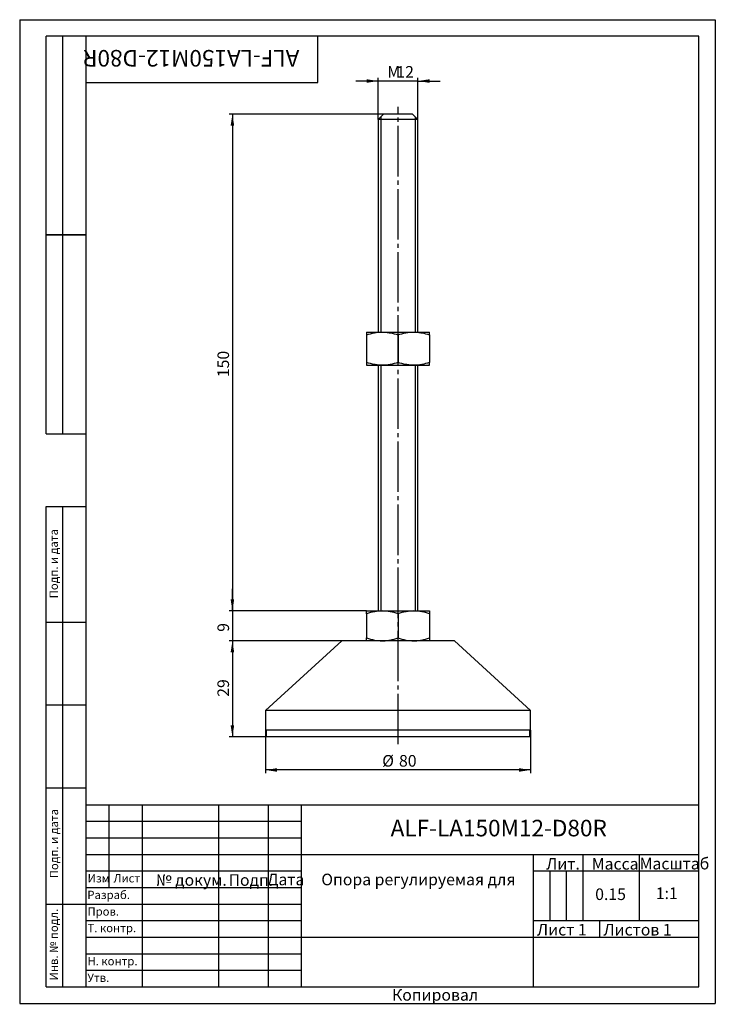
# Model space of a CAD drawing. Extents: x 0 to 210, y 0 to 297.
import ezdxf

# ---------------------------------------------------------------- set-up
doc = ezdxf.new("R2010")
doc.units = 0
doc.linetypes.add('SLD-ОСЕВАЯ', pattern=[19.05, 15.24, -1.27, 1.27, -1.27])
doc.linetypes.add('SLD-СПЛОШНАЯ', pattern=[0])
doc.layers.get('0').update_dxf_attribs({"linetype": 'CONTINUOUS'})
doc.layers.add('ОСЕВЫЕ', color=7, linetype='SLD-СПЛОШНАЯ')
doc.styles.add('SLDTEXTSTYLE0', font='TXT', dxfattribs={"width": 0.7})
doc.styles.add('SLDTEXTSTYLE1', font='TXT', dxfattribs={"width": 0.7, "bigfont": 'bigfont'})
doc.styles.add('SLDTEXTSTYLE2', font='TXT', dxfattribs={"width": 0.673625, "bigfont": 'bigfont'})
doc.styles.add('SLDTEXTSTYLE3', font='TXT', dxfattribs={"width": 0.673625})
doc.dimstyles.new('SLDDIMSTYLE0', dxfattribs={"dimtxt": 3.5, "dimasz": 3.5, "dimexe": 0, "dimexo": 0.0625, "dimgap": 0.875, "dimtad": 2, "dimdec": 1, "dimrnd": 1e-09, "dimzin": 12, "dimtxsty": 'SLDTEXTSTYLE0', "dimsah": 1, "dimcen": 0.09, "dimazin": 3, "dimtfac": 1, "dimtdec": 3, "dimtmove": 0, "dimatfit": 3, "dimtolj": 1, "dimtzin": 12})
doc.dimstyles.new('SLDDIMSTYLE1', dxfattribs={"dimtxt": 3.5, "dimasz": 3.5, "dimexe": 0, "dimexo": 0.0625, "dimgap": 0.875, "dimtad": 2, "dimdec": 1, "dimrnd": 1e-09, "dimzin": 12, "dimtxsty": 'SLDTEXTSTYLE0', "dimsah": 1, "dimcen": 0.09, "dimazin": 3, "dimtfac": 1, "dimtdec": 3, "dimtofl": 0, "dimtmove": 0, "dimatfit": 3, "dimtolj": 1, "dimtzin": 12})

# ---------------------------------------------------------------- blocks, each defined once
blk = doc.blocks.new('_D')
at = {"color": 7, "linetype": 'SLD-СПЛОШНАЯ'}
for p, q in [((108.22, 266.89), (108.22, 279.48)), ((120.22, 266.89), (120.22, 279.48)), ((108.22, 278.48), (101.48, 278.48)), ((120.22, 278.48), (108.22, 278.48)), ((120.22, 278.48), (126.95, 278.48))]:
    blk.add_line(p, q, dxfattribs=at)
for points in [[(108.22, 278.48), (104.72, 279.02), (104.72, 277.94)], [(120.22, 278.48), (123.72, 277.94), (123.72, 279.02)]]:
    blk.add_solid(points, dxfattribs=at)
at = {"color": 7, "linetype": 'SLD-СПЛОШНАЯ', "char_height": 3.5, "attachment_point": 1}
for s, insert, style in [('М', (110.98, 282.99), 'SLDTEXTSTYLE1'), ('12', (113.72, 282.99), 'SLDTEXTSTYLE0')]:
    blk.add_mtext(s, dxfattribs=dict(at, insert=insert, style=style))
blk = doc.blocks.new('_D_1')
at = {"color": 7, "linetype": 'SLD-СПЛОШНАЯ'}
for p, q in [((109.81, 268.48), (63.22, 268.48)), ((64.22, 268.48), (64.22, 118.48)), ((104.71, 118.48), (63.22, 118.48))]:
    blk.add_line(p, q, dxfattribs=at)
for points in [[(64.22, 268.48), (63.68, 264.98), (64.75, 264.98)], [(64.22, 118.48), (64.75, 121.98), (63.68, 121.98)]]:
    blk.add_solid(points, dxfattribs=at)
at = {"color": 7, "linetype": 'SLD-СПЛОШНАЯ', "insert": (59.7, 189.07), "char_height": 3.5, "attachment_point": 1, "rotation": 90, "style": 'SLDTEXTSTYLE0'}
blk.add_mtext('150', dxfattribs=at)
blk = doc.blocks.new('_D_2')
at = {"color": 7, "linetype": 'SLD-СПЛОШНАЯ'}
for p, q in [((64.22, 118.48), (64.22, 125.21)), ((104.71, 118.48), (63.22, 118.48)), ((64.22, 118.48), (64.22, 109.48)), ((104.71, 109.48), (63.22, 109.48)), ((64.22, 109.48), (64.22, 102.75))]:
    blk.add_line(p, q, dxfattribs=at)
for points in [[(64.22, 118.48), (64.75, 121.98), (63.68, 121.98)], [(64.22, 109.48), (63.68, 105.98), (64.75, 105.98)]]:
    blk.add_solid(points, dxfattribs=at)
at = {"color": 7, "linetype": 'SLD-СПЛОШНАЯ', "insert": (59.7, 112.19), "char_height": 3.5, "attachment_point": 1, "rotation": 90, "style": 'SLDTEXTSTYLE0'}
blk.add_mtext('9', dxfattribs=at)
blk = doc.blocks.new('_D_3')
at = {"color": 7, "linetype": 'SLD-СПЛОШНАЯ'}
for p, q in [((97.21, 109.48), (63.22, 109.48)), ((64.22, 109.48), (64.22, 80.48)), ((74.41, 80.48), (63.22, 80.48))]:
    blk.add_line(p, q, dxfattribs=at)
for points in [[(64.22, 109.48), (63.68, 105.98), (64.75, 105.98)], [(64.22, 80.48), (64.75, 83.98), (63.68, 83.98)]]:
    blk.add_solid(points, dxfattribs=at)
at = {"color": 7, "linetype": 'SLD-СПЛОШНАЯ', "insert": (59.7, 92.58), "char_height": 3.5, "attachment_point": 1, "rotation": 90, "style": 'SLDTEXTSTYLE0'}
blk.add_mtext('29', dxfattribs=at)
blk = doc.blocks.new('_D_4')
at = {"color": 7, "linetype": 'SLD-СПЛОШНАЯ'}
for p, q in [((74.22, 82.47), (74.22, 69.48)), ((154.22, 82.47), (154.22, 69.48)), ((154.22, 70.48), (74.22, 70.48))]:
    blk.add_line(p, q, dxfattribs=at)
for points in [[(74.22, 70.48), (77.72, 69.94), (77.72, 71.02)], [(154.22, 70.48), (150.72, 71.02), (150.72, 69.94)]]:
    blk.add_solid(points, dxfattribs=at)
at = {"color": 7, "linetype": 'SLD-СПЛОШНАЯ', "char_height": 3.5, "attachment_point": 1, "style": 'SLDTEXTSTYLE0'}
for s, insert in [('%%c', (109.44, 74.99)), ('80', (114.51, 74.99))]:
    blk.add_mtext(s, dxfattribs=dict(at, insert=insert))

msp = doc.modelspace()

# ---------------------------------------------------------------- linework, layer by layer
at = {"color": 7, "linetype": 'SLD-СПЛОШНАЯ'}
for p, q in [((8, 172), (8, 292)), ((20, 292), (8, 292)), ((8, 172), (8, 292)), ((13, 172), (13, 292)), ((13, 172), (13, 292)), ((20, 292), (20, 5)), ((205, 292), (20, 292)), ((20, 292), (20, 5)), ((90, 278), (90, 292)), ((205, 5), (205, 292)), ((20, 278), (90, 278)), ((109.82, 268.48), (108.22, 266.88)), ((118.62, 268.48), (109.82, 268.48)), ((120.22, 266.88), (118.62, 268.48)), ((108.22, 266.88), (108.22, 202.68)), ((120.22, 266.88), (108.22, 266.88)), ((120.22, 202.68), (120.22, 266.88)), ((8, 232), (20, 232)), ((20, 232), (8, 232)), ((104.72, 202.68), (109.47, 202.68)), ((109.47, 202.68), (118.97, 202.68)), ((118.97, 202.68), (123.72, 202.68)), ((104.72, 201.83), (104.72, 193.53)), ((114.22, 201.83), (114.22, 193.53)), ((123.72, 201.83), (123.72, 193.53)), ((104.72, 192.68), (109.47, 192.68)), ((108.22, 192.68), (108.22, 118.48)), ((109.47, 192.68), (118.97, 192.68)), ((118.97, 192.68), (123.72, 192.68)), ((120.22, 118.48), (120.22, 192.68)), ((8, 172), (20, 172)), ((8, 5), (8, 150)), ((8, 150), (20, 150)), ((13, 5), (13, 150)), ((104.72, 118.48), (109.47, 118.48)), ((104.72, 117.63), (104.72, 110.33)), ((109.47, 118.48), (118.97, 118.48)), ((114.22, 117.63), (114.22, 110.33)), ((118.97, 118.48), (123.72, 118.48)), ((123.72, 117.63), (123.72, 110.33)), ((20, 115), (8, 115)), ((97.22, 109.48), (74.22, 88.48)), ((131.22, 109.48), (97.22, 109.48)), ((154.22, 88.48), (131.22, 109.48)), ((20, 90), (8, 90)), ((74.22, 88.48), (74.22, 82.48)), ((154.22, 88.48), (74.22, 88.48)), ((154.22, 82.48), (154.22, 88.48)), ((154.22, 82.48), (74.22, 82.48)), ((74.42, 82.48), (74.42, 80.48)), ((154.02, 80.48), (74.42, 80.48)), ((154.02, 80.48), (154.02, 82.48)), ((20, 65), (8, 65)), ((20, 60), (205, 60)), ((20, 60), (20, 5)), ((27, 35), (27, 60)), ((37, 60), (37, 5)), ((60, 60), (60, 5)), ((75, 60), (75, 5)), ((85, 60), (85, 5)), ((20, 55), (85, 55)), ((20, 50), (85, 50)), ((20, 45), (85, 45)), ((85, 45), (205, 45)), ((155, 45), (155, 5)), ((170, 45), (170, 25)), ((187, 45), (187, 25)), ((20, 40), (85, 40)), ((155, 40), (205, 40)), ((160, 40), (160, 25)), ((165, 40), (165, 25)), ((20, 35), (85, 35)), ((8, 30), (20, 30)), ((20, 30), (85, 30)), ((20, 25), (85, 25)), ((155, 25), (205, 25)), ((175, 25), (175, 20)), ((20, 20), (85, 20)), ((85, 20), (205, 20)), ((20, 15), (85, 15)), ((20, 10), (85, 10)), ((8, 5), (20, 5)), ((20, 5), (205, 5))]:
    msp.add_line(p, q, dxfattribs=at)
at = {"color": 7, "linetype": 'SLD-ОСЕВАЯ'}
msp.add_line((114.22, 78.23), (114.22, 270.74), dxfattribs=at)
at = {"color": 7, "linetype": 'SLD-СПЛОШНАЯ'}
for points, knots in [([(104.72, 201.83), (105.49, 202.09), (106.27, 202.3), (107.86, 202.6), (108.66, 202.68), (109.47, 202.68)], [0, 0, 0, 0, 0.5, 0.5, 1, 1, 1, 1]), ([(104.72, 202.68), (104.72, 202.68), (104.72, 202.6), (104.72, 202.3), (104.72, 202.09), (104.72, 201.83)], [0, 0, 0, 0, 0.5, 0.5, 1, 1, 1, 1]), ([(109.47, 202.68), (109.87, 202.68), (110.27, 202.66), (111.07, 202.58), (111.47, 202.52), (112.66, 202.3), (113.44, 202.09), (114.22, 201.83)], [0, 0, 0, 0, 0.25, 0.25, 0.5, 0.5, 1, 1, 1, 1]), ([(114.22, 201.83), (114.99, 202.09), (115.77, 202.3), (117.36, 202.6), (118.16, 202.68), (118.97, 202.68)], [0, 0, 0, 0, 0.5, 0.5, 1, 1, 1, 1]), ([(118.97, 202.68), (119.37, 202.68), (119.77, 202.66), (120.57, 202.58), (120.97, 202.52), (122.16, 202.3), (122.94, 202.09), (123.72, 201.83)], [0, 0, 0, 0, 0.25, 0.25, 0.5, 0.5, 1, 1, 1, 1]), ([(123.72, 201.83), (123.72, 202.09), (123.72, 202.3), (123.72, 202.52), (123.72, 202.58), (123.72, 202.66), (123.72, 202.68), (123.72, 202.68)], [0, 0, 0, 0, 0.5, 0.5, 0.75, 0.75, 1, 1, 1, 1]), ([(109.47, 192.68), (109.06, 192.68), (108.66, 192.7), (107.86, 192.78), (107.46, 192.83), (106.27, 193.05), (105.49, 193.27), (104.72, 193.53)], [0, 0, 0, 0, 0.25, 0.25, 0.5, 0.5, 1, 1, 1, 1]), ([(104.72, 193.53), (104.72, 193.27), (104.72, 193.06), (104.72, 192.83), (104.72, 192.78), (104.72, 192.7), (104.72, 192.68), (104.72, 192.68)], [0, 0, 0, 0, 0.5, 0.5, 0.75, 0.75, 1, 1, 1, 1]), ([(114.22, 193.53), (113.44, 193.27), (112.66, 193.05), (111.07, 192.76), (110.27, 192.68), (109.47, 192.68)], [0, 0, 0, 0, 0.5, 0.5, 1, 1, 1, 1]), ([(118.97, 192.68), (118.56, 192.68), (118.16, 192.7), (117.36, 192.78), (116.96, 192.83), (115.77, 193.05), (114.99, 193.27), (114.22, 193.53)], [0, 0, 0, 0, 0.25, 0.25, 0.5, 0.5, 1, 1, 1, 1]), ([(123.72, 193.53), (122.94, 193.27), (122.16, 193.05), (120.57, 192.76), (119.77, 192.68), (118.97, 192.68)], [0, 0, 0, 0, 0.5, 0.5, 1, 1, 1, 1]), ([(123.72, 192.68), (123.72, 192.68), (123.72, 192.76), (123.72, 193.06), (123.72, 193.27), (123.72, 193.53)], [0, 0, 0, 0, 0.5, 0.5, 1, 1, 1, 1]), ([(109.47, 118.48), (109.06, 118.48), (108.66, 118.46), (107.86, 118.38), (107.46, 118.32), (106.27, 118.1), (105.49, 117.89), (104.72, 117.63)], [0, 0, 0, 0, 0.25, 0.25, 0.5, 0.5, 1, 1, 1, 1]), ([(104.72, 117.63), (104.72, 117.89), (104.72, 118.1), (104.72, 118.32), (104.72, 118.38), (104.72, 118.46), (104.72, 118.48), (104.72, 118.48)], [0, 0, 0, 0, 0.5, 0.5, 0.75, 0.75, 1, 1, 1, 1]), ([(114.22, 117.63), (113.44, 117.89), (112.66, 118.1), (111.07, 118.4), (110.27, 118.48), (109.47, 118.48)], [0, 0, 0, 0, 0.5, 0.5, 1, 1, 1, 1]), ([(118.97, 118.48), (118.56, 118.48), (118.16, 118.46), (117.36, 118.38), (116.96, 118.32), (115.77, 118.1), (114.99, 117.89), (114.22, 117.63)], [0, 0, 0, 0, 0.25, 0.25, 0.5, 0.5, 1, 1, 1, 1]), ([(123.72, 117.63), (122.94, 117.89), (122.16, 118.1), (120.57, 118.4), (119.77, 118.48), (118.97, 118.48)], [0, 0, 0, 0, 0.5, 0.5, 1, 1, 1, 1]), ([(123.72, 118.48), (123.72, 118.48), (123.72, 118.4), (123.72, 118.1), (123.72, 117.89), (123.72, 117.63)], [0, 0, 0, 0, 0.5, 0.5, 1, 1, 1, 1]), ([(104.72, 110.33), (105.49, 110.07), (106.27, 109.85), (107.86, 109.56), (108.66, 109.48), (109.47, 109.48)], [0, 0, 0, 0, 0.5, 0.5, 1, 1, 1, 1]), ([(104.72, 109.48), (104.72, 109.48), (104.72, 109.56), (104.72, 109.86), (104.72, 110.07), (104.72, 110.33)], [0, 0, 0, 0, 0.5, 0.5, 1, 1, 1, 1]), ([(109.47, 109.48), (109.87, 109.48), (110.27, 109.5), (111.07, 109.58), (111.47, 109.63), (112.66, 109.85), (113.44, 110.07), (114.22, 110.33)], [0, 0, 0, 0, 0.25, 0.25, 0.5, 0.5, 1, 1, 1, 1]), ([(114.22, 110.33), (114.99, 110.07), (115.77, 109.85), (117.36, 109.56), (118.16, 109.48), (118.97, 109.48)], [0, 0, 0, 0, 0.5, 0.5, 1, 1, 1, 1]), ([(118.97, 109.48), (119.37, 109.48), (119.77, 109.5), (120.57, 109.58), (120.97, 109.63), (122.16, 109.85), (122.94, 110.07), (123.72, 110.33)], [0, 0, 0, 0, 0.25, 0.25, 0.5, 0.5, 1, 1, 1, 1]), ([(123.72, 110.33), (123.72, 110.07), (123.72, 109.86), (123.72, 109.63), (123.72, 109.58), (123.72, 109.5), (123.72, 109.48), (123.72, 109.48)], [0, 0, 0, 0, 0.5, 0.5, 0.75, 0.75, 1, 1, 1, 1])]:
    msp.add_open_spline(points, degree=3, knots=knots, dxfattribs=at)
at = {"layer": 'ОСЕВЫЕ'}
for p, q in [((0, 297), (210, 297)), ((0, 297), (0, 0)), ((210, 297), (210, 0)), ((109.02, 267.68), (109.02, 202.68)), ((119.42, 267.68), (119.42, 202.68)), ((109.02, 192.68), (109.02, 118.48)), ((119.42, 192.68), (119.42, 118.48)), ((0, 0), (210, 0))]:
    msp.add_line(p, q, dxfattribs=at)

# ---------------------------------------------------------------- texts
at = {"color": 7, "linetype": 'CONTINUOUS', "attachment_point": 1}
for s, insert, char_height, rotation, style in [('ALF-LA150M12-D80R', (84.42, 282.85), 5, 180, 'SLDTEXTSTYLE0'), ('Подп. и дата', (9.02, 122.3), 2.5, 90, 'SLDTEXTSTYLE1'), ('Подп. и дата', (9.11, 37.79), 2.5, 90, 'SLDTEXTSTYLE1'), ('Инв. № подл.', (9.03, 6.96), 2.5, 90, 'SLDTEXTSTYLE1')]:
    msp.add_mtext(s, dxfattribs=dict(at, insert=insert, char_height=char_height, rotation=rotation, style=style))
at = {"color": 7, "linetype": 'CONTINUOUS'}
for s, insert, char_height, attachment_point, style in [('ALF-LA150M12-D80R', (144.62, 55.44), 5, 2, 'SLDTEXTSTYLE0'), ('Лит.', (158.95, 43.9), 3.5, 1, 'SLDTEXTSTYLE1'), ('Масса', (172.7, 43.9), 3.5, 1, 'SLDTEXTSTYLE1'), ('Масштаб', (187.15, 43.96), 3.5, 1, 'SLDTEXTSTYLE1'), ('Изм', (20.52, 39.03), 2.5, 1, 'SLDTEXTSTYLE2'), ('Лист', (28.33, 39.03), 2.5, 1, 'SLDTEXTSTYLE1'), ('№ докум.', (41.11, 39.02), 3.5, 1, 'SLDTEXTSTYLE1'), ('Подп.', (63.06, 39), 3.5, 1, 'SLDTEXTSTYLE1'), ('Дата', (74.72, 39.17), 3.5, 1, 'SLDTEXTSTYLE1'), ('Опора регулируемая для', (120.36, 39.17), 3.5, 2, 'SLDTEXTSTYLE1'), ('.', (25.18, 38.19), 1.59, 1, 'SLDTEXTSTYLE3'), ('Разраб.', (20.42, 34.02), 2.5, 1, 'SLDTEXTSTYLE1'), ('0.15', (173.74, 34.72), 3.5, 1, 'SLDTEXTSTYLE0'), ('1:1', (195.35, 35.01), 3.5, 2, 'SLDTEXTSTYLE0'), ('Пров.', (20.47, 29), 2.5, 1, 'SLDTEXTSTYLE1'), ('Т. контр.', (20.47, 24.01), 2.5, 1, 'SLDTEXTSTYLE1'), ('Лист 1', (156.18, 24.01), 3.5, 1, 'SLDTEXTSTYLE1'), ('Листов 1', (176.24, 24), 3.5, 1, 'SLDTEXTSTYLE1'), ('Н. контр.', (20.46, 14.01), 2.5, 1, 'SLDTEXTSTYLE1'), ('Утв.', (20.45, 9), 2.5, 1, 'SLDTEXTSTYLE1'), ('Копировал', (112.4, 4.33), 3.5, 1, 'SLDTEXTSTYLE1')]:
    msp.add_mtext(s, dxfattribs=dict(at, insert=insert, char_height=char_height, attachment_point=attachment_point, style=style))

# ---------------------------------------------------------------- dimensions: what is measured, and where the dimension line sits
at = {"color": 7, "linetype": 'SLD-СПЛОШНАЯ'}
dim = msp.add_linear_dim(base=(108.22, 278.48), p1=(120.22, 266.88), p2=(108.22, 266.88), text='М<>', dimstyle='SLDDIMSTYLE0', dxfattribs=at)
dim.commit()
dim.dimension.update_dxf_attribs({"geometry": '_D', "text_midpoint": (114.22, 278.48), "dimtype": 160})
for base, p1, p2, dimstyle, picture, middle in [((64.22, 118.48), (109.82, 268.48), (104.72, 118.48), 'SLDDIMSTYLE1', '_D_1', (64.22, 191.93)), ((64.22, 109.48), (104.72, 118.48), (104.72, 109.48), 'SLDDIMSTYLE0', '_D_2', (64.22, 113.31)), ((64.22, 80.48), (97.22, 109.48), (74.42, 80.48), 'SLDDIMSTYLE1', '_D_3', (64.22, 94.82))]:
    dim = msp.add_linear_dim(base=base, p1=p1, p2=p2, angle=90, dimstyle=dimstyle, dxfattribs=at)
    dim.commit()
    dim.dimension.update_dxf_attribs({"geometry": picture, "text_midpoint": middle, "dimtype": 160})
dim = msp.add_linear_dim(base=(74.22, 70.48), p1=(154.22, 82.48), p2=(74.22, 82.48), angle=0, text='%%c<>', dimstyle='SLDDIMSTYLE1', dxfattribs=at)
dim.commit()
dim.dimension.update_dxf_attribs({"geometry": '_D_4', "text_midpoint": (114.22, 70.48), "dimtype": 160})

doc.saveas('drawing.dxf')
